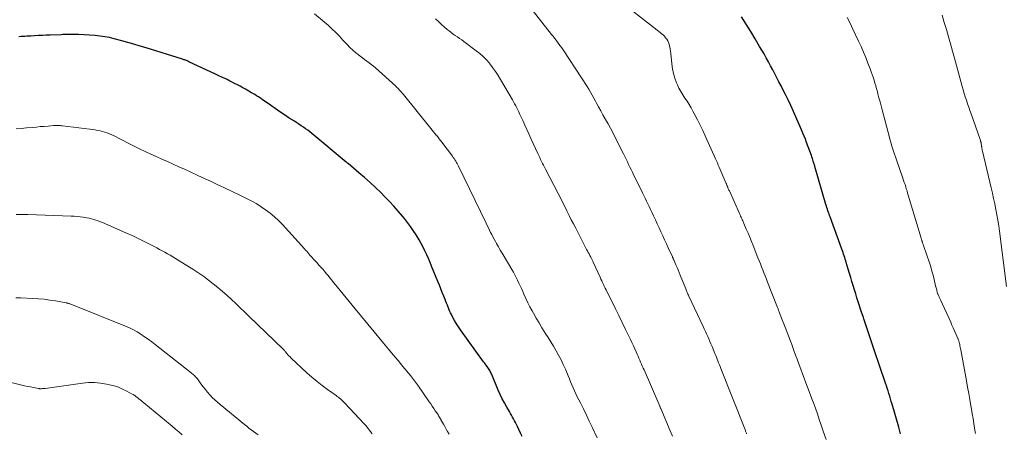
# Model space of a CAD drawing. Units: feet. Extents: x 1940000 to 1945001, y 509998 to 515004.
# Drawn here: x 1941660 to 1941877, y 511004 to 511095 of the extents above; entities that cross this region are included whole.
import ezdxf

# ---------------------------------------------------------------- set-up
doc = ezdxf.new("R2010")
doc.units = ezdxf.units.FT
doc.header["$LTSCALE"] = 100
doc.header["$MEASUREMENT"] = 0
doc.layers.add('CONTOUR INDEX', color=32, linetype='Continuous', lineweight=25)
doc.layers.add('CONTOUR INTERMEDIATE', color=40, linetype='Continuous', lineweight=15)

msp = doc.modelspace()

# ---------------------------------------------------------------- linework, layer by layer
at = {"layer": 'CONTOUR INDEX', "flags": 128}
for points, elevation in [([(1941854.24, 511003.78), (1941853.83, 511005.23), (1941852.36, 511010.28), (1941852.19, 511010.86), (1941852.01, 511011.45), (1941851.84, 511012.03), (1941851.67, 511012.61), (1941851.49, 511013.19), (1941851.31, 511013.77), (1941851.12, 511014.35), (1941850.92, 511014.93), (1941848.43, 511022.21), (1941848.35, 511022.43), (1941848.28, 511022.66), (1941848.2, 511022.88), (1941848.12, 511023.11), (1941848.11, 511023.14), (1941848.04, 511023.35), (1941847.96, 511023.56), (1941847.89, 511023.77), (1941847.83, 511023.98), (1941846.31, 511028.57), (1941846.23, 511028.82), (1941846.14, 511029.07), (1941846.06, 511029.32), (1941845.97, 511029.57), (1941845.84, 511029.92), (1941845.82, 511030), (1941845.79, 511030.07), (1941845.76, 511030.15), (1941845.74, 511030.22), (1941845.71, 511030.3), (1941845.69, 511030.37), (1941845.66, 511030.45), (1941845.64, 511030.53), (1941844.91, 511032.78), (1941844.63, 511033.67), (1941844.35, 511034.56), (1941844.07, 511035.45), (1941843.8, 511036.35), (1941843.53, 511037.24), (1941843.26, 511038.14), (1941842.99, 511039.03), (1941842.72, 511039.93), (1941842.28, 511041.41), (1941842.16, 511041.78), (1941842.05, 511042.15), (1941841.93, 511042.52), (1941841.81, 511042.89), (1941841.69, 511043.26), (1941841.57, 511043.62), (1941841.44, 511043.99), (1941841.31, 511044.36), (1941838.73, 511051.44), (1941838.61, 511051.78), (1941838.48, 511052.12), (1941838.36, 511052.46), (1941838.25, 511052.81), (1941838.13, 511053.15), (1941838.02, 511053.5), (1941837.91, 511053.84), (1941837.81, 511054.19), (1941835.36, 511062.57), (1941835.33, 511062.66), (1941835.3, 511062.75), (1941835.28, 511062.85), (1941835.25, 511062.94), (1941835.23, 511063.03), (1941835.2, 511063.13), (1941835.17, 511063.22), (1941835.15, 511063.31), (1941835.02, 511063.73), (1941834.92, 511064.03), (1941834.82, 511064.33), (1941834.72, 511064.63), (1941834.61, 511064.93), (1941833.54, 511067.83), (1941833.28, 511068.52), (1941833.01, 511069.21), (1941832.73, 511069.9), (1941832.44, 511070.58), (1941830.65, 511074.67), (1941830.08, 511075.92), (1941829.5, 511077.17), (1941828.9, 511078.4), (1941828.27, 511079.62), (1941827.91, 511080.31), (1941827.46, 511081.18), (1941827, 511082.06), (1941826.54, 511082.94), (1941826.08, 511083.82), (1941825.62, 511084.69), (1941825.15, 511085.56), (1941824.67, 511086.43), (1941824.18, 511087.28), (1941823.21, 511088.95), (1941822.24, 511090.6), (1941821.26, 511092.23), (1941820.25, 511093.85), (1941819.22, 511095.46)], 960), ([(1941770.94, 511003.16), (1941770.59, 511003.93), (1941770.23, 511004.7), (1941769.91, 511005.4), (1941769.71, 511005.82), (1941769.51, 511006.23), (1941769.29, 511006.64), (1941769.06, 511007.04), (1941768.83, 511007.44), (1941768.59, 511007.84), (1941768.36, 511008.24), (1941768.12, 511008.65), (1941767.54, 511009.65), (1941767.03, 511010.57), (1941766.54, 511011.49), (1941766.09, 511012.43), (1941765.67, 511013.39), (1941764.24, 511016.81), (1941764.14, 511017.04), (1941764.04, 511017.26), (1941763.93, 511017.48), (1941763.81, 511017.7), (1941763.69, 511017.92), (1941763.56, 511018.13), (1941763.42, 511018.33), (1941763.27, 511018.53), (1941763.2, 511018.63), (1941763.01, 511018.87), (1941762.82, 511019.12), (1941762.64, 511019.37), (1941762.45, 511019.62), (1941757.37, 511026.61), (1941756.91, 511027.27), (1941756.47, 511027.95), (1941756.07, 511028.65), (1941755.69, 511029.36), (1941755.36, 511030), (1941755.16, 511030.4), (1941754.98, 511030.81), (1941754.8, 511031.22), (1941754.64, 511031.64), (1941754.48, 511032.05), (1941754.32, 511032.47), (1941754.16, 511032.89), (1941753.99, 511033.3), (1941753.69, 511034.06), (1941753.37, 511034.85), (1941753.04, 511035.64), (1941752.72, 511036.43), (1941752.4, 511037.23), (1941751.02, 511040.62), (1941750.67, 511041.46), (1941750.31, 511042.31), (1941749.94, 511043.14), (1941749.55, 511043.97), (1941749.15, 511044.79), (1941748.73, 511045.6), (1941748.27, 511046.39), (1941747.8, 511047.18), (1941747.59, 511047.51), (1941746.99, 511048.44), (1941746.36, 511049.35), (1941745.7, 511050.25), (1941745.02, 511051.12), (1941744.6, 511051.64), (1941743.67, 511052.74), (1941742.72, 511053.82), (1941741.73, 511054.88), (1941740.72, 511055.9), (1941739.81, 511056.8), (1941738.64, 511057.93), (1941737.46, 511059.03), (1941736.25, 511060.11), (1941735.02, 511061.17), (1941732.65, 511063.17), (1941732.59, 511063.22), (1941732.54, 511063.26), (1941732.49, 511063.31), (1941732.44, 511063.35), (1941732.39, 511063.39), (1941732.33, 511063.44), (1941732.28, 511063.48), (1941732.23, 511063.53), (1941724.67, 511069.78), (1941724.21, 511070.15), (1941723.74, 511070.5), (1941723.27, 511070.85), (1941722.79, 511071.18), (1941722.3, 511071.51), (1941721.81, 511071.83), (1941721.32, 511072.16), (1941720.83, 511072.48), (1941719.7, 511073.2), (1941718.65, 511073.89), (1941717.61, 511074.59), (1941716.57, 511075.29), (1941715.54, 511076.01), (1941713.74, 511077.28), (1941713.34, 511077.56), (1941712.93, 511077.83), (1941712.51, 511078.1), (1941712.09, 511078.35), (1941711.67, 511078.6), (1941711.24, 511078.84), (1941710.82, 511079.09), (1941710.39, 511079.33), (1941710.06, 511079.52), (1941709.46, 511079.85), (1941708.87, 511080.18), (1941708.27, 511080.5), (1941707.66, 511080.82), (1941706.84, 511081.24), (1941706.42, 511081.45), (1941706, 511081.66), (1941705.58, 511081.86), (1941705.15, 511082.05), (1941704.72, 511082.24), (1941704.3, 511082.43), (1941703.87, 511082.63), (1941703.45, 511082.83), (1941697.56, 511085.59), (1941697.39, 511085.67), (1941697.22, 511085.75), (1941697.05, 511085.82), (1941696.87, 511085.89), (1941696.7, 511085.96), (1941696.52, 511086.03), (1941696.35, 511086.09), (1941696.17, 511086.14), (1941688.18, 511088.62), (1941686.84, 511089.02), (1941685.51, 511089.42), (1941684.17, 511089.8), (1941682.83, 511090.17), (1941681.18, 511090.62), (1941680.66, 511090.75), (1941680.13, 511090.88), (1941679.61, 511090.99), (1941679.08, 511091.08), (1941678.55, 511091.16), (1941678.01, 511091.23), (1941677.48, 511091.28), (1941676.94, 511091.32), (1941673.27, 511091.54), (1941673.05, 511091.55), (1941672.84, 511091.56), (1941672.62, 511091.56), (1941672.4, 511091.57), (1941672.18, 511091.57), (1941671.96, 511091.57), (1941671.74, 511091.57), (1941671.52, 511091.57), (1941671.12, 511091.56), (1941670.71, 511091.55), (1941670.29, 511091.54), (1941669.87, 511091.53), (1941669.46, 511091.52), (1941667.06, 511091.44), (1941666.2, 511091.41), (1941665.35, 511091.37), (1941664.5, 511091.33), (1941663.64, 511091.28), (1941662.84, 511091.23), (1941662.39, 511091.2), (1941661.94, 511091.18), (1941661.49, 511091.15), (1941661.04, 511091.12), (1941660.59, 511091.09), (1941660.14, 511091.07)], 940)]:
    msp.add_lwpolyline(points, dxfattribs=dict(at, elevation=elevation))
at = {"layer": 'CONTOUR INTERMEDIATE', "flags": 128}
for points, elevation in [([(1941837.82, 511002.53), (1941837.21, 511004.37), (1941836.76, 511005.7), (1941836.34, 511006.93), (1941835.91, 511008.15), (1941835.48, 511009.38), (1941835.04, 511010.6), (1941834.87, 511011.06), (1941834.5, 511012.05), (1941834.14, 511013.04), (1941833.76, 511014.02), (1941833.39, 511015.01), (1941833.01, 511015.99), (1941832.64, 511016.97), (1941832.27, 511017.96), (1941831.91, 511018.95), (1941831.45, 511020.2), (1941831.13, 511021.05), (1941830.82, 511021.89), (1941830.51, 511022.74), (1941830.2, 511023.59), (1941830.14, 511023.74), (1941829.85, 511024.51), (1941829.56, 511025.28), (1941829.26, 511026.06), (1941828.96, 511026.83), (1941827.88, 511029.58), (1941827.84, 511029.69), (1941827.79, 511029.84), (1941827.78, 511029.86), (1941827.78, 511029.88), (1941827.77, 511029.9), (1941827.76, 511029.92), (1941827.52, 511030.56), (1941827.39, 511030.9), (1941827.26, 511031.24), (1941827.12, 511031.57), (1941826.99, 511031.91), (1941824.95, 511037.13), (1941824.69, 511037.8), (1941824.42, 511038.48), (1941824.16, 511039.15), (1941823.9, 511039.82), (1941823.63, 511040.49), (1941823.37, 511041.16), (1941823.1, 511041.83), (1941822.83, 511042.49), (1941821.76, 511045.17), (1941821.39, 511046.07), (1941821.02, 511046.97), (1941820.65, 511047.87), (1941820.27, 511048.77), (1941819.74, 511050.01), (1941819.62, 511050.29), (1941819.5, 511050.56), (1941819.38, 511050.83), (1941819.26, 511051.1), (1941819.14, 511051.37), (1941819.02, 511051.65), (1941818.9, 511051.92), (1941818.78, 511052.19), (1941816.54, 511057.18), (1941816.46, 511057.35), (1941816.38, 511057.52), (1941816.31, 511057.7), (1941816.24, 511057.87), (1941816.2, 511057.96), (1941816.14, 511058.08), (1941816.09, 511058.21), (1941816.04, 511058.33), (1941815.98, 511058.46), (1941815.93, 511058.58), (1941815.88, 511058.71), (1941815.83, 511058.83), (1941815.77, 511058.95), (1941814.29, 511062.4), (1941814.1, 511062.86), (1941813.9, 511063.32), (1941813.69, 511063.77), (1941813.49, 511064.23), (1941811.22, 511069.31), (1941810.69, 511070.48), (1941810.13, 511071.64), (1941809.55, 511072.79), (1941808.96, 511073.93), (1941808.54, 511074.71), (1941808.13, 511075.45), (1941807.69, 511076.17), (1941807.23, 511076.88), (1941806.75, 511077.58), (1941806.29, 511078.29), (1941805.85, 511079.01), (1941805.46, 511079.76), (1941805.11, 511080.53), (1941804.93, 511080.95), (1941804.56, 511081.96), (1941804.24, 511082.98), (1941804.03, 511084.02), (1941803.87, 511085.09), (1941803.63, 511087.38), (1941803.57, 511087.87), (1941803.5, 511088.35), (1941803.41, 511088.82), (1941803.3, 511089.3), (1941803.27, 511089.43), (1941803.15, 511089.82), (1941802.99, 511090.19), (1941802.77, 511090.54), (1941802.52, 511090.86), (1941802.24, 511091.17), (1941801.94, 511091.46), (1941801.63, 511091.74), (1941801.32, 511092), (1941790.99, 511100.12)], 956), ([(1941787.44, 511002.87), (1941786.35, 511005.21), (1941785.71, 511006.56), (1941785.07, 511007.89), (1941784.42, 511009.23), (1941783.77, 511010.56), (1941783.08, 511011.92), (1941782.77, 511012.57), (1941782.46, 511013.22), (1941782.17, 511013.88), (1941781.89, 511014.54), (1941781.61, 511015.21), (1941781.33, 511015.88), (1941781.05, 511016.54), (1941780.77, 511017.21), (1941780.45, 511017.97), (1941779.99, 511019.01), (1941779.51, 511020.04), (1941778.97, 511021.04), (1941778.42, 511022.03), (1941777.83, 511023.01), (1941777.24, 511023.99), (1941776.64, 511024.96), (1941776.03, 511025.93), (1941775.95, 511026.06), (1941775.3, 511027.1), (1941774.67, 511028.15), (1941774.05, 511029.2), (1941773.45, 511030.27), (1941773.15, 511030.8), (1941772.66, 511031.7), (1941772.2, 511032.6), (1941771.76, 511033.51), (1941771.34, 511034.44), (1941771.07, 511035.06), (1941770.79, 511035.68), (1941770.52, 511036.29), (1941770.24, 511036.91), (1941769.95, 511037.52), (1941769.66, 511038.13), (1941769.35, 511038.72), (1941769.02, 511039.31), (1941768.68, 511039.9), (1941766.95, 511042.76), (1941766.53, 511043.47), (1941766.12, 511044.18), (1941765.71, 511044.9), (1941765.3, 511045.61), (1941765.05, 511046.07), (1941764.78, 511046.56), (1941764.51, 511047.06), (1941764.25, 511047.56), (1941764, 511048.06), (1941763.75, 511048.56), (1941763.5, 511049.07), (1941763.26, 511049.58), (1941763.01, 511050.08), (1941756.95, 511062.59), (1941756.8, 511062.88), (1941756.65, 511063.17), (1941756.49, 511063.45), (1941756.33, 511063.73), (1941756.16, 511064), (1941755.98, 511064.27), (1941755.79, 511064.53), (1941755.6, 511064.79), (1941753.26, 511067.87), (1941752.96, 511068.26), (1941752.66, 511068.64), (1941752.36, 511069.03), (1941752.06, 511069.42), (1941752.04, 511069.44), (1941751.75, 511069.81), (1941751.46, 511070.18), (1941751.16, 511070.55), (1941750.86, 511070.92), (1941744.81, 511078.36), (1941744.61, 511078.61), (1941744.4, 511078.86), (1941744.18, 511079.11), (1941743.96, 511079.35), (1941743.9, 511079.42), (1941743.71, 511079.62), (1941743.51, 511079.82), (1941743.31, 511080.01), (1941743.11, 511080.2), (1941738.65, 511084.22), (1941738.19, 511084.62), (1941737.73, 511085), (1941737.25, 511085.36), (1941736.76, 511085.71), (1941736.27, 511086.06), (1941735.78, 511086.41), (1941735.3, 511086.78), (1941734.83, 511087.15), (1941734.37, 511087.52), (1941733.69, 511088.09), (1941733.03, 511088.7), (1941732.4, 511089.33), (1941731.8, 511089.99), (1941731.49, 511090.35), (1941730.73, 511091.18), (1941729.95, 511092), (1941729.13, 511092.77), (1941728.29, 511093.53), (1941725.24, 511096.14)], 944), ([(1941820.33, 511003.79), (1941820.28, 511003.92), (1941820.23, 511004.06), (1941820.17, 511004.2), (1941820.12, 511004.33), (1941820.07, 511004.47), (1941814.68, 511018.13), (1941814.52, 511018.55), (1941814.35, 511018.96), (1941814.19, 511019.37), (1941814.03, 511019.79), (1941813.86, 511020.2), (1941813.7, 511020.61), (1941813.53, 511021.02), (1941813.36, 511021.44), (1941812.73, 511022.97), (1941812.5, 511023.53), (1941812.27, 511024.08), (1941812.03, 511024.63), (1941811.79, 511025.18), (1941811.54, 511025.73), (1941811.29, 511026.28), (1941811.03, 511026.83), (1941810.78, 511027.37), (1941807.61, 511034.05), (1941807.52, 511034.24), (1941807.43, 511034.44), (1941807.34, 511034.63), (1941807.26, 511034.82), (1941807.17, 511035.02), (1941807.09, 511035.21), (1941807.01, 511035.41), (1941806.93, 511035.61), (1941805.73, 511038.64), (1941805.49, 511039.21), (1941805.26, 511039.79), (1941805.02, 511040.36), (1941804.77, 511040.93), (1941804.37, 511041.86), (1941804.32, 511041.96), (1941804.28, 511042.06), (1941804.23, 511042.16), (1941804.19, 511042.26), (1941804.14, 511042.36), (1941804.09, 511042.46), (1941804.05, 511042.56), (1941804, 511042.66), (1941803.09, 511044.64), (1941802.68, 511045.52), (1941802.28, 511046.4), (1941801.88, 511047.28), (1941801.48, 511048.16), (1941801.09, 511049.04), (1941800.69, 511049.92), (1941800.29, 511050.8), (1941799.88, 511051.68), (1941799.5, 511052.5), (1941799.22, 511053.11), (1941798.92, 511053.73), (1941798.63, 511054.34), (1941798.33, 511054.95), (1941798.02, 511055.56), (1941797.72, 511056.17), (1941797.42, 511056.78), (1941797.12, 511057.39), (1941795.48, 511060.7), (1941795.2, 511061.28), (1941794.92, 511061.85), (1941794.65, 511062.43), (1941794.37, 511063.01), (1941794.1, 511063.59), (1941793.82, 511064.16), (1941793.54, 511064.73), (1941793.25, 511065.31), (1941791.37, 511069.03), (1941790.87, 511070), (1941790.37, 511070.96), (1941789.85, 511071.92), (1941789.32, 511072.87), (1941789.21, 511073.05), (1941788.73, 511073.91), (1941788.25, 511074.77), (1941787.77, 511075.63), (1941787.3, 511076.49), (1941787.06, 511076.92), (1941786.7, 511077.57), (1941786.34, 511078.22), (1941785.97, 511078.86), (1941785.6, 511079.51), (1941785.23, 511080.15), (1941784.84, 511080.79), (1941784.44, 511081.41), (1941784.03, 511082.04), (1941779.95, 511088.16), (1941779.65, 511088.6), (1941779.34, 511089.04), (1941779.04, 511089.47), (1941778.72, 511089.9), (1941778.41, 511090.33), (1941778.09, 511090.76), (1941777.76, 511091.18), (1941777.43, 511091.6), (1941773.12, 511097)], 952), ([(1941804.05, 511003.23), (1941803.54, 511004.42), (1941801.44, 511009.3), (1941801.39, 511009.43), (1941801.33, 511009.56), (1941801.28, 511009.68), (1941801.22, 511009.81), (1941801.17, 511009.94), (1941801.11, 511010.07), (1941801.06, 511010.19), (1941801, 511010.32), (1941797.76, 511017.8), (1941797.57, 511018.23), (1941797.38, 511018.67), (1941797.19, 511019.11), (1941797.01, 511019.55), (1941796.82, 511019.98), (1941796.63, 511020.42), (1941796.44, 511020.85), (1941796.25, 511021.29), (1941796.03, 511021.78), (1941795.72, 511022.46), (1941795.41, 511023.14), (1941795.09, 511023.81), (1941794.77, 511024.48), (1941793.71, 511026.7), (1941792.97, 511028.22), (1941792.23, 511029.75), (1941791.48, 511031.27), (1941790.73, 511032.79), (1941789.6, 511035.04), (1941789.4, 511035.43), (1941789.21, 511035.82), (1941789.02, 511036.21), (1941788.83, 511036.6), (1941788.64, 511037), (1941788.46, 511037.39), (1941788.27, 511037.79), (1941788.09, 511038.18), (1941786.59, 511041.49), (1941786.53, 511041.63), (1941786.46, 511041.76), (1941786.4, 511041.9), (1941786.33, 511042.04), (1941786.26, 511042.17), (1941786.19, 511042.31), (1941786.12, 511042.44), (1941786.05, 511042.58), (1941785.84, 511042.98), (1941785.66, 511043.31), (1941785.48, 511043.64), (1941785.31, 511043.98), (1941785.13, 511044.31), (1941782.73, 511048.95), (1941782.24, 511049.9), (1941781.75, 511050.85), (1941781.27, 511051.8), (1941780.8, 511052.76), (1941780.33, 511053.72), (1941779.85, 511054.67), (1941779.37, 511055.63), (1941778.88, 511056.58), (1941776.1, 511061.95), (1941775.88, 511062.38), (1941775.66, 511062.8), (1941775.44, 511063.23), (1941775.23, 511063.66), (1941775.01, 511064.08), (1941774.8, 511064.51), (1941774.6, 511064.94), (1941774.4, 511065.38), (1941772.86, 511068.72), (1941772.41, 511069.69), (1941771.96, 511070.67), (1941771.52, 511071.65), (1941771.07, 511072.63), (1941770.59, 511073.69), (1941770.39, 511074.14), (1941770.18, 511074.58), (1941769.96, 511075.02), (1941769.75, 511075.46), (1941769.52, 511075.89), (1941769.29, 511076.32), (1941769.06, 511076.75), (1941768.82, 511077.18), (1941766.21, 511081.68), (1941765.66, 511082.58), (1941765.08, 511083.46), (1941764.45, 511084.32), (1941763.8, 511085.15), (1941763.73, 511085.23), (1941763.06, 511085.98), (1941762.36, 511086.7), (1941761.61, 511087.36), (1941760.83, 511087.99), (1941758.09, 511090.03), (1941757.63, 511090.37), (1941757.17, 511090.7), (1941756.7, 511091.02), (1941756.23, 511091.34), (1941755.77, 511091.66), (1941755.31, 511091.99), (1941754.86, 511092.34), (1941754.42, 511092.7), (1941753.88, 511093.16), (1941753.19, 511093.77), (1941752.51, 511094.39), (1941751.85, 511095.04)], 948), ([(1941870.68, 511003.86), (1941870.5, 511005), (1941870.33, 511006.05), (1941870.17, 511007.11), (1941869.99, 511008.16), (1941869.82, 511009.22), (1941869.7, 511009.89), (1941869.47, 511011.28), (1941869.23, 511012.66), (1941868.98, 511014.05), (1941868.72, 511015.43), (1941867.46, 511022.24), (1941867.41, 511022.53), (1941867.35, 511022.82), (1941867.29, 511023.11), (1941867.23, 511023.4), (1941867.17, 511023.71), (1941867.13, 511023.84), (1941867.1, 511023.98), (1941867.06, 511024.11), (1941867.02, 511024.24), (1941866.97, 511024.37), (1941866.93, 511024.5), (1941866.87, 511024.63), (1941866.82, 511024.75), (1941866.38, 511025.78), (1941866.1, 511026.42), (1941865.82, 511027.06), (1941865.53, 511027.69), (1941865.25, 511028.33), (1941863, 511033.22), (1941862.87, 511033.5), (1941862.75, 511033.79), (1941862.63, 511034.07), (1941862.51, 511034.36), (1941862.46, 511034.49), (1941862.38, 511034.72), (1941862.3, 511034.94), (1941862.23, 511035.17), (1941862.17, 511035.39), (1941862.11, 511035.62), (1941862.05, 511035.85), (1941862, 511036.08), (1941861.94, 511036.31), (1941861.62, 511037.7), (1941861.39, 511038.62), (1941861.14, 511039.54), (1941860.86, 511040.45), (1941860.57, 511041.35), (1941859.28, 511045.16), (1941859.23, 511045.32), (1941859.18, 511045.48), (1941859.12, 511045.63), (1941859.07, 511045.79), (1941859.04, 511045.87), (1941859, 511045.99), (1941858.97, 511046.1), (1941858.93, 511046.22), (1941858.89, 511046.34), (1941858.85, 511046.46), (1941858.82, 511046.57), (1941858.78, 511046.69), (1941858.75, 511046.81), (1941855.92, 511056.23), (1941855.78, 511056.7), (1941855.64, 511057.16), (1941855.49, 511057.63), (1941855.35, 511058.09), (1941855.2, 511058.56), (1941855.05, 511059.02), (1941854.89, 511059.48), (1941854.74, 511059.94), (1941853.34, 511063.99), (1941853.11, 511064.63), (1941852.9, 511065.28), (1941852.68, 511065.92), (1941852.47, 511066.57), (1941852.26, 511067.22), (1941852.06, 511067.87), (1941851.88, 511068.53), (1941851.7, 511069.19), (1941850.17, 511075.03), (1941849.94, 511075.91), (1941849.71, 511076.78), (1941849.47, 511077.66), (1941849.24, 511078.53), (1941849.11, 511079.01), (1941848.94, 511079.64), (1941848.76, 511080.27), (1941848.57, 511080.9), (1941848.38, 511081.53), (1941848.17, 511082.15), (1941847.96, 511082.77), (1941847.74, 511083.39), (1941847.51, 511084), (1941847.04, 511085.25), (1941846.55, 511086.48), (1941846.05, 511087.71), (1941845.52, 511088.92), (1941844.97, 511090.12), (1941844.33, 511091.48), (1941843.72, 511092.75), (1941843.12, 511094.02), (1941842.5, 511095.29)], 964), ([(1941877.56, 511036.16), (1941875.99, 511048.32), (1941875.82, 511049.53), (1941875.64, 511050.73), (1941875.43, 511051.92), (1941875.2, 511053.12), (1941874.95, 511054.31), (1941874.7, 511055.49), (1941874.43, 511056.68), (1941874.16, 511057.86), (1941872.25, 511065.94), (1941872.21, 511066.09), (1941872.18, 511066.23), (1941872.16, 511066.38), (1941872.13, 511066.53), (1941872.1, 511066.68), (1941872.08, 511066.83), (1941872.06, 511066.97), (1941872.04, 511067.12), (1941871.97, 511067.57), (1941871.95, 511067.69), (1941871.93, 511067.8), (1941871.91, 511067.91), (1941871.88, 511068.02), (1941871.85, 511068.14), (1941871.82, 511068.25), (1941871.79, 511068.36), (1941871.75, 511068.46), (1941869.75, 511074.11), (1941869.48, 511074.85), (1941869.22, 511075.6), (1941868.96, 511076.35), (1941868.71, 511077.1), (1941868.46, 511077.86), (1941868.22, 511078.61), (1941868, 511079.37), (1941867.78, 511080.13), (1941866.95, 511083.17), (1941866.52, 511084.75), (1941866.09, 511086.33), (1941865.65, 511087.91), (1941865.21, 511089.49), (1941864.77, 511091.07), (1941864.31, 511092.64), (1941863.84, 511094.21), (1941863.35, 511095.78)], 968), ([(1941754.85, 511003.69), (1941754.54, 511004.25), (1941754.23, 511004.81), (1941753.92, 511005.37), (1941753.6, 511005.92), (1941753.05, 511006.87), (1941753.01, 511006.95), (1941752.96, 511007.03), (1941752.92, 511007.11), (1941752.87, 511007.2), (1941752.83, 511007.28), (1941752.78, 511007.36), (1941752.73, 511007.44), (1941752.69, 511007.52), (1941752.64, 511007.6), (1941752.57, 511007.72), (1941752.5, 511007.84), (1941752.43, 511007.96), (1941752.35, 511008.07), (1941751.83, 511008.83), (1941751.49, 511009.33), (1941751.15, 511009.82), (1941750.81, 511010.32), (1941750.47, 511010.81), (1941748.15, 511014.21), (1941747.94, 511014.51), (1941747.72, 511014.82), (1941747.5, 511015.12), (1941747.28, 511015.42), (1941747.06, 511015.71), (1941746.83, 511016), (1941746.6, 511016.29), (1941746.36, 511016.58), (1941744.7, 511018.57), (1941743.63, 511019.85), (1941742.56, 511021.13), (1941741.5, 511022.41), (1941740.43, 511023.69), (1941739.76, 511024.5), (1941738.35, 511026.18), (1941736.96, 511027.87), (1941735.56, 511029.56), (1941734.17, 511031.26), (1941730.24, 511036.05), (1941729.84, 511036.55), (1941729.44, 511037.04), (1941729.04, 511037.54), (1941728.64, 511038.04), (1941728.61, 511038.08), (1941728.22, 511038.56), (1941727.84, 511039.03), (1941727.44, 511039.5), (1941727.04, 511039.96), (1941726.63, 511040.42), (1941726.22, 511040.88), (1941725.81, 511041.33), (1941725.39, 511041.79), (1941724.98, 511042.23), (1941724.73, 511042.5), (1941724.49, 511042.77), (1941724.25, 511043.05), (1941724.01, 511043.34), (1941723.77, 511043.62), (1941723.53, 511043.9), (1941723.29, 511044.18), (1941723.05, 511044.45), (1941718.19, 511049.79), (1941717.33, 511050.67), (1941716.44, 511051.51), (1941715.48, 511052.28), (1941714.49, 511053.01), (1941713.53, 511053.67), (1941712.99, 511054.03), (1941712.43, 511054.37), (1941711.87, 511054.69), (1941711.29, 511055), (1941710.71, 511055.29), (1941710.13, 511055.58), (1941709.54, 511055.87), (1941708.95, 511056.15), (1941705.46, 511057.82), (1941704, 511058.52), (1941702.53, 511059.21), (1941701.06, 511059.9), (1941699.59, 511060.58), (1941699.12, 511060.8), (1941697.88, 511061.37), (1941696.63, 511061.94), (1941695.39, 511062.5), (1941694.14, 511063.05), (1941694.1, 511063.07), (1941692.87, 511063.61), (1941691.65, 511064.16), (1941690.42, 511064.71), (1941689.2, 511065.27), (1941687.97, 511065.83), (1941686.76, 511066.41), (1941685.55, 511067), (1941684.35, 511067.6), (1941681.12, 511069.25), (1941680.62, 511069.48), (1941680.12, 511069.71), (1941679.61, 511069.91), (1941679.1, 511070.09), (1941678.57, 511070.25), (1941678.04, 511070.38), (1941677.51, 511070.49), (1941676.96, 511070.57), (1941669.81, 511071.48), (1941669.56, 511071.51), (1941669.31, 511071.53), (1941669.06, 511071.54), (1941668.81, 511071.55), (1941668.55, 511071.55), (1941668.3, 511071.55), (1941668.05, 511071.54), (1941667.8, 511071.53), (1941666.6, 511071.43), (1941665.75, 511071.37), (1941664.89, 511071.3), (1941664.04, 511071.22), (1941663.19, 511071.15), (1941661.84, 511071.02), (1941660.71, 511070.92), (1941659.59, 511070.82)], 936), ([(1941737.93, 511003.73), (1941737.71, 511004.06), (1941737.35, 511004.55), (1941736.99, 511005.02), (1941736.6, 511005.49), (1941736.2, 511005.94), (1941731.95, 511010.51), (1941731.73, 511010.74), (1941731.5, 511010.97), (1941731.26, 511011.18), (1941731.02, 511011.4), (1941730.76, 511011.6), (1941730.51, 511011.8), (1941730.25, 511011.99), (1941729.99, 511012.18), (1941728.13, 511013.51), (1941726.96, 511014.38), (1941725.8, 511015.28), (1941724.69, 511016.23), (1941723.59, 511017.2), (1941720.1, 511020.42), (1941719.85, 511020.66), (1941719.61, 511020.91), (1941719.38, 511021.16), (1941719.16, 511021.43), (1941718.86, 511021.82), (1941718.8, 511021.9), (1941718.74, 511021.97), (1941718.67, 511022.05), (1941718.61, 511022.12), (1941718.54, 511022.19), (1941718.48, 511022.26), (1941718.41, 511022.33), (1941718.34, 511022.4), (1941710.81, 511029.65), (1941709.85, 511030.57), (1941708.89, 511031.49), (1941707.93, 511032.4), (1941706.96, 511033.31), (1941706.94, 511033.33), (1941705.97, 511034.22), (1941704.99, 511035.09), (1941703.98, 511035.94), (1941702.95, 511036.76), (1941701.91, 511037.56), (1941700.85, 511038.34), (1941699.76, 511039.08), (1941698.66, 511039.8), (1941695.21, 511041.97), (1941694.64, 511042.32), (1941694.06, 511042.67), (1941693.48, 511043.01), (1941692.9, 511043.35), (1941692.31, 511043.68), (1941691.72, 511044), (1941691.13, 511044.32), (1941690.54, 511044.64), (1941689.1, 511045.4), (1941687.78, 511046.08), (1941686.45, 511046.74), (1941685.1, 511047.37), (1941683.74, 511047.97), (1941678.6, 511050.2), (1941678.12, 511050.4), (1941677.64, 511050.59), (1941677.15, 511050.75), (1941676.65, 511050.91), (1941676.15, 511051.05), (1941675.65, 511051.17), (1941675.14, 511051.27), (1941674.63, 511051.36), (1941674.35, 511051.4), (1941673.69, 511051.49), (1941673.03, 511051.56), (1941672.37, 511051.61), (1941671.71, 511051.64), (1941662.14, 511051.99), (1941661.3, 511052.01), (1941660.46, 511052.02), (1941659.62, 511052.02)], 932), ([(1941712.84, 511003.53), (1941712.33, 511003.9), (1941711.82, 511004.26), (1941711.31, 511004.64), (1941710.81, 511005.02), (1941710.32, 511005.41), (1941709.83, 511005.8), (1941704.45, 511010.2), (1941703.86, 511010.7), (1941703.29, 511011.22), (1941702.75, 511011.77), (1941702.22, 511012.34), (1941701.71, 511012.93), (1941701.22, 511013.52), (1941700.73, 511014.13), (1941700.26, 511014.75), (1941699.46, 511015.83), (1941699.31, 511016.02), (1941699.16, 511016.21), (1941698.99, 511016.38), (1941698.82, 511016.56), (1941698.64, 511016.72), (1941698.46, 511016.88), (1941698.28, 511017.04), (1941698.09, 511017.19), (1941690.2, 511023.38), (1941689.43, 511023.97), (1941688.65, 511024.55), (1941687.85, 511025.11), (1941687.05, 511025.66), (1941686.23, 511026.17), (1941685.39, 511026.64), (1941684.52, 511027.07), (1941683.64, 511027.45), (1941671.65, 511032.25), (1941671.52, 511032.3), (1941671.39, 511032.34), (1941671.26, 511032.39), (1941671.13, 511032.43), (1941670.96, 511032.48), (1941670.92, 511032.5), (1941670.87, 511032.51), (1941670.82, 511032.52), (1941670.77, 511032.54), (1941670.72, 511032.55), (1941670.67, 511032.56), (1941670.62, 511032.57), (1941670.58, 511032.58), (1941668.21, 511032.99), (1941666.97, 511033.18), (1941665.73, 511033.34), (1941664.49, 511033.46), (1941663.24, 511033.54), (1941660.55, 511033.66), (1941659.54, 511033.69)], 928), ([(1941696.11, 511003.55), (1941695.4, 511004.18), (1941694.67, 511004.8), (1941693.94, 511005.41), (1941687.68, 511010.61), (1941687.35, 511010.88), (1941687.02, 511011.14), (1941686.69, 511011.41), (1941686.36, 511011.67), (1941686.02, 511011.92), (1941685.67, 511012.16), (1941685.32, 511012.38), (1941684.95, 511012.59), (1941683.91, 511013.15), (1941683, 511013.6), (1941682.08, 511013.99), (1941681.12, 511014.3), (1941680.14, 511014.56), (1941679.49, 511014.7), (1941678.16, 511014.92), (1941676.84, 511015.04), (1941675.51, 511015.02), (1941674.17, 511014.91), (1941665.98, 511013.75), (1941665.77, 511013.73), (1941665.55, 511013.71), (1941665.33, 511013.7), (1941665.11, 511013.69), (1941664.83, 511013.69), (1941664.75, 511013.69), (1941664.67, 511013.7), (1941664.6, 511013.71), (1941664.52, 511013.72), (1941663.38, 511013.94), (1941662.73, 511014.06), (1941662.09, 511014.2), (1941661.45, 511014.34), (1941660.8, 511014.49), (1941652.93, 511016.41)], 924)]:
    msp.add_lwpolyline(points, dxfattribs=dict(at, elevation=elevation))

doc.saveas('drawing.dxf')
